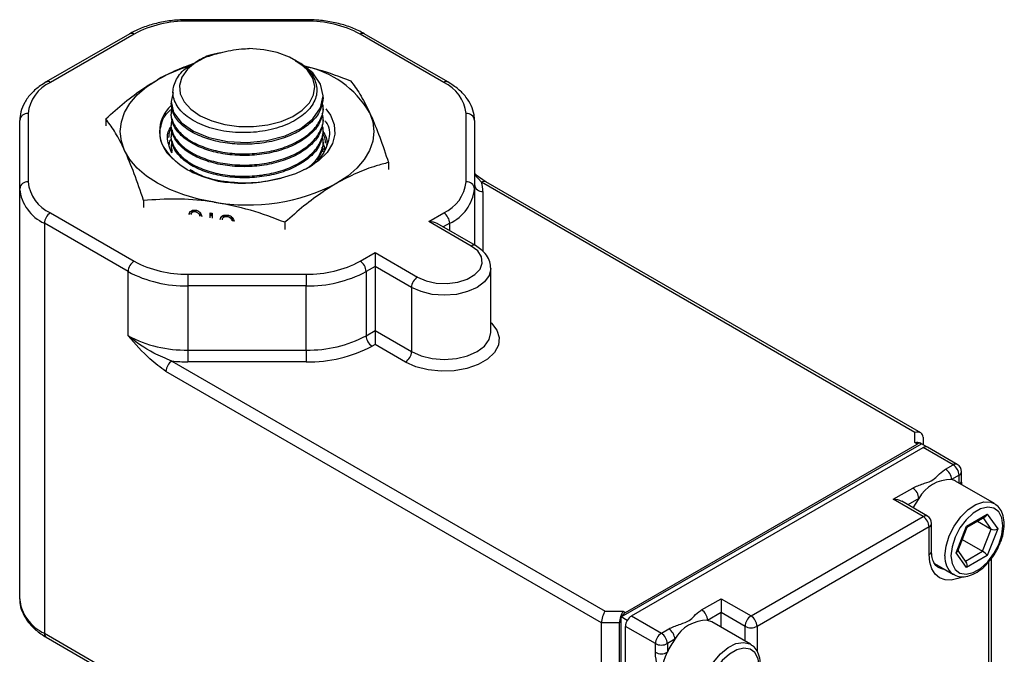
# Model space of a CAD drawing. Units: millimetres. Extents: x 0 to 45984, y 0 to 17080.
# Drawn here: x 730 to 847, y 2119 to 2194 of the extents above; entities that cross this region are included whole.
import ezdxf

# ---------------------------------------------------------------- set-up
doc = ezdxf.new("R2010")
doc.units = ezdxf.units.MM
doc.header["$LTSCALE"] = 9

msp = doc.modelspace()

# ---------------------------------------------------------------- linework, layer by layer
at = {"color": 7, "linetype": 'Continuous'}
for p, q in [((764.13, 2194.2), (750.13, 2194.2)), ((764.13, 2194.01), (750.13, 2194.01)), ((764.13, 2194.01), (764.13, 2194.2)), ((743.26, 2192.54), (733.37, 2186.83)), ((743.76, 2192.49), (733.87, 2186.78)), ((780.39, 2186.78), (770.49, 2192.49)), ((780.89, 2186.83), (770.99, 2192.54)), ((762.85, 2189.4), (762.79, 2189.43)), ((763.42, 2189.07), (762.94, 2189.26)), ((766.13, 2184.99), (766.13, 2185.18)), ((748.13, 2184.52), (748.13, 2184.33)), ((766.13, 2183.67), (766.13, 2183.86)), ((731.23, 2183.1), (731.23, 2175.02)), ((748.13, 2183.2), (748.13, 2183.01)), ((783.03, 2175.02), (783.03, 2183.1)), ((730.23, 2174.21), (730.23, 2182.29)), ((740.4, 2182.48), (740.4, 2181.65)), ((748.13, 2181.88), (748.13, 2181.68)), ((766.13, 2182.35), (766.13, 2182.54)), ((784.03, 2182.29), (784.03, 2174.21)), ((748.13, 2180.55), (748.13, 2180.36)), ((766.13, 2181.02), (766.13, 2181.21)), ((748.13, 2179.23), (748.13, 2179.04)), ((766.13, 2179.7), (766.13, 2179.89)), ((748.26, 2178.47), (748.16, 2178.91)), ((766.13, 2178.57), (766.01, 2179.13)), ((766.26, 2178.78), (766.22, 2178.97)), ((773.86, 2177.3), (773.86, 2176.48)), ((784.03, 2175.89), (784.87, 2174.97)), ((836.1, 2145.39), (784.87, 2174.97)), ((836.81, 2145.32), (785.37, 2175.02)), ((730.23, 2125.7), (730.23, 2174.21)), ((784.03, 2174.21), (784.03, 2167.55)), ((785.03, 2173.88), (785.03, 2166.78)), ((744.88, 2172.82), (744.88, 2171.99)), ((733.87, 2171.35), (743.76, 2165.63)), ((750.35, 2171.33), (750.27, 2171.16)), ((750.35, 2171.33), (750.4, 2171.54)), ((750.59, 2171.43), (750.51, 2171.26)), ((751.09, 2171.63), (751.01, 2171.46)), ((751.62, 2171.14), (751.54, 2170.97)), ((752.78, 2171.35), (752.99, 2171.31)), ((752.78, 2170.77), (752.78, 2171.35)), ((752.86, 2170.94), (752.86, 2171.33)), ((752.99, 2171.31), (752.99, 2170.74)), ((754.86, 2171.04), (754.79, 2170.88)), ((778.63, 2170.33), (780.39, 2171.35)), ((733.16, 2170.12), (733.16, 2121.62)), ((743.06, 2164.41), (733.16, 2170.12)), ((754.03, 2170.72), (754.09, 2170.93)), ((754.28, 2170.84), (754.2, 2170.67)), ((755.27, 2170.87), (755.19, 2170.7)), ((755.46, 2170.56), (755.38, 2170.39)), ((755.6, 2170.36), (755.38, 2170.39)), ((755.53, 2170.55), (755.46, 2170.56)), ((761.61, 2170.23), (761.61, 2169.4)), ((783.65, 2167.43), (778.63, 2170.33)), ((784.15, 2167.48), (779.63, 2170.09)), ((781.1, 2170.12), (780.33, 2169.68)), ((781.1, 2169.24), (781.1, 2170.12)), ((770.49, 2165.63), (772.26, 2166.65)), ((772.26, 2166.65), (777.28, 2163.76)), ((743.06, 2156.81), (743.06, 2164.41)), ((750.13, 2164.11), (764.13, 2164.11)), ((772.26, 2165.02), (771.2, 2164.41)), ((771.2, 2164.41), (771.2, 2156.81)), ((776.57, 2162.53), (772.26, 2165.02)), ((772.26, 2165.02), (772.26, 2157.43)), ((785.96, 2157.18), (785.96, 2164.78)), ((764.13, 2162.72), (750.13, 2162.72)), ((750.13, 2162.72), (750.13, 2155.12)), ((764.13, 2155.12), (764.13, 2162.72)), ((776.57, 2162.53), (776.57, 2154.94)), ((771.2, 2156.81), (772.26, 2157.43)), ((772.26, 2157.43), (776.57, 2154.94)), ((750.13, 2155.12), (764.13, 2155.12)), ((772.26, 2155.79), (771.91, 2155.59)), ((775.87, 2153.71), (772.26, 2155.79)), ((748.24, 2153.82), (799.47, 2124.25)), ((764.13, 2153.73), (750.13, 2153.73)), ((799.06, 2122.85), (747.53, 2152.6)), ((836.1, 2144.17), (836.1, 2145.39)), ((837.1, 2144.81), (837.1, 2143.92)), ((801.39, 2123.55), (836.89, 2144.04)), ((801.89, 2124.08), (836.4, 2144)), ((802.6, 2123.67), (837.1, 2143.59)), ((836.4, 2144), (836.1, 2144.17)), ((836.9, 2144.05), (836.81, 2144.1)), ((836.89, 2144.04), (836.9, 2144.05)), ((837.53, 2143.67), (836.89, 2144.04)), ((840.64, 2141.55), (837.1, 2143.59)), ((841.14, 2141.6), (837.6, 2143.64)), ((839.75, 2141.03), (840.64, 2141.55)), ((841.35, 2140.32), (840.46, 2139.81)), ((845.54, 2136.97), (840.94, 2139.62)), ((841.35, 2139.39), (841.35, 2140.32)), ((841.64, 2139.7), (841.64, 2140.73)), ((833.57, 2137.47), (835.87, 2138.8)), ((837.1, 2135.42), (833.57, 2137.47)), ((836.58, 2137.57), (835.27, 2136.82)), ((836.58, 2137.57), (835.89, 2136.46)), ((837.6, 2135.47), (834.57, 2137.23)), ((816.74, 2123.67), (837.1, 2135.42)), ((842.24, 2134.31), (844.69, 2135.72)), ((842.29, 2134.17), (844.44, 2135.41)), ((845.15, 2133.95), (844.22, 2135.28)), ((844.69, 2135.72), (845.92, 2133.98)), ((837.81, 2134.2), (817.45, 2122.44)), ((837.81, 2130.93), (837.81, 2134.2)), ((838.1, 2131.34), (838.1, 2134.61)), ((841.02, 2131.15), (842.24, 2134.31)), ((841.19, 2131.33), (842.29, 2134.18)), ((843.53, 2134.89), (845.15, 2133.95)), ((844.13, 2131.32), (845.15, 2133.95)), ((845.92, 2133.98), (844.69, 2130.82)), ((841.72, 2132.71), (844.13, 2131.32)), ((842.24, 2129.41), (841.02, 2131.15)), ((842.2, 2130.04), (841.23, 2131.43)), ((842.12, 2130.16), (844.13, 2131.32)), ((844.69, 2130.82), (842.24, 2129.41)), ((845.17, 2107.58), (845.17, 2130.52)), ((838.44, 2129.87), (840.69, 2128.57)), ((844.88, 2107.17), (844.88, 2130.12)), ((840.69, 2128.57), (840.62, 2128.61)), ((810.9, 2124.38), (813.2, 2125.71)), ((813.2, 2125.71), (816.74, 2123.67)), ((799.47, 2124.25), (801.6, 2124.25)), ((802.1, 2123.14), (801.39, 2123.55)), ((801.39, 2083.13), (801.39, 2123.55)), ((801.39, 2123.55), (801.39, 2123.55)), ((801.6, 2124.25), (801.89, 2124.08)), ((802.6, 2123.67), (806.13, 2121.63)), ((813.2, 2124.08), (811.61, 2123.15)), ((813.2, 2122.33), (813.2, 2124.08)), ((816.03, 2122.44), (813.2, 2124.08)), ((799.06, 2083.58), (799.06, 2122.85)), ((801.18, 2122.85), (799.06, 2122.85)), ((801.18, 2083.58), (801.18, 2122.85)), ((805.42, 2120.4), (801.89, 2122.44)), ((801.89, 2083.17), (801.89, 2122.44)), ((806.13, 2121.63), (807.02, 2122.14)), ((812.09, 2122.97), (811.61, 2123.15)), ((816.69, 2120.32), (812.09, 2122.97)), ((816.03, 2120.7), (816.03, 2122.44)), ((817.45, 2122.44), (817.45, 2119.5)), ((733.16, 2121.62), (799.06, 2083.58)), ((733.37, 2121.16), (799.18, 2083.17)), ((805.42, 2119.38), (805.42, 2120.4)), ((807.73, 2120.92), (806.84, 2120.4)), ((806.84, 2120.4), (806.84, 2119.38)), ((816.69, 2120.32), (816.75, 2120.28))]:
    msp.add_line(p, q, dxfattribs=at)
at = {"color": 7, "linetype": 'Continuous', "flags": 128}
for points in [[(750.13, 2194.2), (750.13, 2194.2), (750.13, 2194.17), (750.13, 2194.11), (750.13, 2194.01)], [(751.03, 2189.15), (750.06, 2188.33), (749.42, 2187.41), (749.14, 2186.43), (749.23, 2185.44), (749.68, 2184.48), (750.48, 2183.6), (751.58, 2182.84), (752.94, 2182.23), (754.49, 2181.81), (756.17, 2181.58), (757.89, 2181.57), (759.57, 2181.77), (761.14, 2182.17), (762.53, 2182.76), (763.66, 2183.5), (764.5, 2184.37), (764.99, 2185.32), (765.13, 2186.31), (764.89, 2187.29), (764.29, 2188.22), (763.36, 2189.06), (762.15, 2189.76), (760.7, 2190.3), (759.09, 2190.64), (757.39, 2190.78)], [(748.38, 2185.57), (748.13, 2184.52), (748.43, 2183.24), (749.34, 2182.03), (750.77, 2181.01), (752.62, 2180.25), (754.81, 2179.78), (757.13, 2179.66), (759.45, 2179.89), (761.64, 2180.47), (763.49, 2181.34), (764.92, 2182.47), (765.83, 2183.79), (766.13, 2185.18), (765.83, 2186.57), (764.92, 2187.9), (763.49, 2189.02), (763.42, 2189.07), (763.42, 2189.07)], [(742.64, 2178.74), (742.26, 2179.85), (742.13, 2180.98), (742.26, 2182.11), (742.64, 2183.22), (743.27, 2184.3), (744.14, 2185.31), (745.23, 2186.25), (746.52, 2187.1)], [(766.45, 2183.65), (766.99, 2182.89), (767.43, 2181.79), (767.52, 2180.67), (767.23, 2179.56), (766.6, 2178.5), (765.63, 2177.53), (764.37, 2176.67), (762.85, 2175.97), (761.14, 2175.44)], [(771.62, 2183.22), (772, 2182.11), (772.13, 2180.98), (772, 2179.85), (771.62, 2178.74), (770.99, 2177.67), (770.12, 2176.65), (769.03, 2175.71), (767.74, 2174.86)], [(753.25, 2172.62), (751.39, 2172.98), (749.63, 2173.48), (748, 2174.11), (746.52, 2174.86), (745.23, 2175.71), (744.14, 2176.65), (743.27, 2177.67), (742.64, 2178.74)], [(772.26, 2166.65), (772.26, 2166.48), (772.26, 2166.28), (772.26, 2166.06), (772.26, 2165.84), (772.26, 2165.61), (772.26, 2165.4), (772.26, 2165.2), (772.26, 2165.02)], [(777.28, 2163.76), (778.31, 2163.31), (779.51, 2163.05), (780.78, 2163), (782.04, 2163.16), (783.16, 2163.51), (784.07, 2164.04), (784.68, 2164.68), (784.95, 2165.41), (784.86, 2166.14), (784.41, 2166.84), (783.65, 2167.43)], [(750.13, 2164.11), (750.13, 2163.98), (750.13, 2163.83), (750.13, 2163.65), (750.13, 2163.46), (750.13, 2163.27), (750.13, 2163.07), (750.13, 2162.89), (750.13, 2162.72)], [(764.13, 2164.11), (764.13, 2163.98), (764.13, 2163.83), (764.13, 2163.65), (764.13, 2163.46), (764.13, 2163.27), (764.13, 2163.07), (764.13, 2162.89), (764.13, 2162.72)], [(785.96, 2164.78), (785.96, 2164.78), (785.78, 2163.95), (785.23, 2163.19), (784.35, 2162.53), (783.21, 2162.03), (781.89, 2161.71), (780.46, 2161.6), (779.04, 2161.71), (777.71, 2162.03), (776.57, 2162.53)], [(785.96, 2158.37), (786.03, 2158.31), (786.67, 2157.48), (786.95, 2156.59), (786.86, 2155.69), (786.39, 2154.83), (785.58, 2154.05), (784.47, 2153.41), (783.13, 2152.94), (781.64, 2152.67), (780.07, 2152.62), (778.53, 2152.78), (777.1, 2153.15), (775.87, 2153.71)], [(772.26, 2157.43), (772.26, 2157.25), (772.26, 2157.05), (772.26, 2156.84), (772.26, 2156.61), (772.26, 2156.39), (772.26, 2156.17), (772.26, 2155.97), (772.26, 2155.79)], [(776.57, 2154.94), (777.71, 2154.43), (779.04, 2154.12), (780.46, 2154.01), (781.89, 2154.12), (783.21, 2154.43), (784.35, 2154.94), (785.23, 2155.59), (785.78, 2156.36), (785.96, 2157.18)], [(750.13, 2155.12), (750.13, 2154.95), (750.13, 2154.77), (750.13, 2154.57), (750.13, 2154.38), (750.13, 2154.19), (750.13, 2154.01), (750.13, 2153.86), (750.13, 2153.73)], [(764.13, 2155.12), (764.13, 2154.95), (764.13, 2154.77), (764.13, 2154.57), (764.13, 2154.38), (764.13, 2154.19), (764.13, 2154.01), (764.13, 2153.86), (764.13, 2153.73)], [(836.9, 2144.05), (836.94, 2144.01), (836.96, 2144)], [(839.68, 2130.79), (839.81, 2131.93), (840.18, 2133.14), (840.77, 2134.31), (841.54, 2135.38), (842.42, 2136.25), (843.35, 2136.86), (844.26, 2137.17), (845.09, 2137.15), (845.58, 2136.95)], [(840.39, 2130.79), (840.52, 2129.86), (840.88, 2129.15), (841.45, 2128.72), (842.19, 2128.6), (843.03, 2128.8), (843.9, 2129.3), (844.74, 2130.07), (845.48, 2131.04), (846.05, 2132.14), (846.42, 2133.27), (846.54, 2134.34), (846.42, 2135.27), (846.05, 2135.98), (845.48, 2136.41), (844.74, 2136.54), (843.9, 2136.33), (843.03, 2135.83), (842.19, 2135.06), (841.45, 2134.09), (840.88, 2132.99), (840.52, 2131.86), (840.39, 2130.79)], [(841.58, 2128.24), (841.22, 2128.1), (840.43, 2127.92), (839.7, 2127.95), (839.05, 2128.19), (838.52, 2128.62), (838.13, 2129.25), (837.89, 2130.02), (837.81, 2130.93)], [(838.85, 2129.46), (839.38, 2129.26), (839.53, 2129.24)], [(813.2, 2125.71), (813.2, 2125.56), (813.2, 2125.38), (813.2, 2125.19), (813.2, 2124.99), (813.2, 2124.79), (813.2, 2124.59), (813.2, 2124.4), (813.2, 2124.23), (813.2, 2124.08)], [(811.8, 2111.94), (811.6, 2112.08), (811.12, 2112.72), (810.87, 2113.62), (810.87, 2114.69), (811.12, 2115.88), (811.6, 2117.08), (812.29, 2118.21), (813.11, 2119.18), (814.03, 2119.93), (814.96, 2120.4), (815.84, 2120.54), (816.6, 2120.36), (816.69, 2120.32)], [(817.69, 2117.69), (817.57, 2118.62), (817.2, 2119.33), (816.63, 2119.76), (815.89, 2119.88), (815.05, 2119.68), (814.18, 2119.17), (813.34, 2118.41), (812.6, 2117.43), (812.03, 2116.34), (811.67, 2115.21), (811.54, 2114.14), (811.67, 2113.21), (812.03, 2112.5), (812.6, 2112.06), (813.34, 2111.94), (814.18, 2112.14), (815.05, 2112.65), (815.89, 2113.42), (816.63, 2114.39), (817.2, 2115.49), (817.57, 2116.61), (817.69, 2117.69)]]:
    msp.add_lwpolyline(points, dxfattribs=at)
at = {"color": 7, "linetype": 'Continuous'}
for centre, radius, start, end in [((749.87, 2181.03), 12.99, 88.8557, 118.0403), ((764.39, 2181.03), 12.99, 61.9598, 91.144), ((743.47, 2192.08), 0.503, 54.3823, 114.3079), ((770.79, 2192.08), 0.503, 65.6936, 125.6168), ((755.24, 2171.64), 17.75, 106.114, 119.4136), ((761.57, 2177.25), 11.69, 30.7365, 78.2793), ((735.73, 2182.65), 4.53, 114.3744, 174.3055), ((733.57, 2186.37), 0.503, 54.3837, 114.292), ((780.69, 2186.37), 0.503, 65.7096, 125.6154), ((778.52, 2182.65), 4.53, 5.6949, 65.6253), ((750.85, 2180.98), 4.07, 131.2611, 230.5637), ((731.15, 2182.19), 0.922, 84.8166, 173.6498), ((783.11, 2182.19), 0.922, 6.3508, 95.1828), ((731.15, 2174.1), 0.922, 84.818, 173.6483), ((735.73, 2175.47), 4.53, 185.6949, 245.6253), ((757.15, 2195.31), 23.03, 260.229, 297.3571), ((778.52, 2175.47), 4.53, 294.3747, 354.305), ((783.11, 2174.1), 0.922, 6.3517, 95.1824), ((784.95, 2174.8), 0.922, 186.3512, 275.1829), ((785.16, 2174.56), 0.503, 65.6936, 125.6168), ((781.27, 2173.87), 3.76, 0.0957, 16.9745), ((735.23, 2174.7), 5.03, 185.6949, 245.6253), ((779.02, 2174.7), 5.03, 294.3747, 354.305), ((734.69, 2170.05), 1.54, 122.6055, 177.3946), ((779.56, 2170.05), 1.54, 2.6052, 57.3948), ((783.93, 2167.06), 0.465, 62.9585, 128.3359), ((744.59, 2164.34), 1.54, 122.6055, 177.3946), ((749.87, 2177.09), 12.99, 241.9598, 271.1441), ((764.39, 2177.09), 12.99, 268.856, 298.0403), ((769.67, 2164.34), 1.54, 2.6052, 57.3948), ((749.84, 2177.14), 14.43, 241.9597, 271.1441), ((764.42, 2177.14), 14.43, 268.856, 298.0402), ((778.11, 2162.46), 1.54, 122.6056, 177.3944), ((749.84, 2169.55), 14.43, 241.9597, 271.1441), ((764.42, 2169.55), 14.43, 268.856, 298.0402), ((772.74, 2156.88), 1.54, 182.6054, 237.3948), ((764.45, 2169.6), 15.87, 268.8559, 298.0402), ((775.04, 2155.01), 1.54, 302.605, 357.395), ((749.07, 2152.53), 1.54, 122.6057, 177.3944), ((750.12, 2172.61), 18.88, 264.2615, 270.012), ((836.69, 2143.59), 0.503, 65.6858, 125.6181), ((837.4, 2143.18), 0.503, 65.6858, 125.6181), ((838.92, 2139.74), 1.54, 2.6056, 57.3939), ((840.93, 2141.14), 0.503, 65.6929, 125.6175), ((839.81, 2140.25), 1.54, 2.6056, 57.3939), ((840.64, 2140.73), 1, 0, 60.0027), ((840.4, 2135.42), 4.39, 89.2917, 150.7029), ((840.11, 2138.18), 1.67, 60.1204, 78.0677), ((841.14, 2140.78), 0.503, 294.3751, 354.3051), ((841.17, 2139.74), 0.472, 302.6847, 355.2299), ((835.04, 2137.5), 1.54, 2.6056, 57.3939), ((837.4, 2135.02), 0.503, 65.6929, 125.6175), ((836.27, 2134.13), 1.54, 2.6052, 57.3943), ((837.1, 2134.61), 1, 0, 60.0027), ((837.6, 2134.66), 0.503, 294.3742, 354.3066), ((837.6, 2131.39), 0.503, 294.3742, 354.3066), ((842.12, 2130.55), 2.45, 174.2796, 232.3234), ((735.23, 2126.2), 5.03, 185.6949, 245.6253), ((802.62, 2122.8), 1.44, 148.8564, 178.0433), ((802.65, 2122.85), 1.44, 121.9547, 151.1446), ((803.36, 2122.44), 1.44, 121.9547, 151.1446), ((810.07, 2123.09), 1.54, 2.6056, 57.3939), ((817.57, 2122.37), 1.54, 122.6055, 177.3945), ((815.91, 2122.37), 1.54, 2.6052, 57.3943), ((803.33, 2122.39), 1.44, 148.8564, 178.0433), ((806.19, 2120.85), 1.54, 2.6056, 57.3939), ((811.55, 2118.77), 4.39, 89.2917, 150.7029), ((816.74, 2123.81), 1.54, 242.6096, 297.3909), ((733.63, 2121.56), 0.48, 172.7449, 235.9427), ((806.96, 2120.33), 1.54, 122.6057, 177.3943), ((805.3, 2120.33), 1.54, 2.6056, 57.3939), ((806.13, 2121.77), 1.54, 242.6102, 297.3903), ((814.47, 2116), 8.34, 143.8841, 156.116), ((806.13, 2120.74), 1.54, 242.6102, 297.3903), ((810.61, 2117.14), 4.39, 149.2991, 210.7009)]:
    msp.add_arc(centre, radius, start, end, dxfattribs=at)
for centre, major_axis, ratio, start_param, end_param in [((778.63, 2169.51), (1.41, 0), 0.577382, 0.785479, 1.570796), ((836.1, 2144.57), (0.924, 0.533), 0.717483, 5.890446, 7.461242), ((836.1, 2143.35), (0.924, 0.533), 0.717483, 0.39274, 1.178057), ((833.57, 2136.65), (1.41, 0), 0.577382, 0.785479, 1.570796), ((844.34, 2135.93), (0.123, 0.558), 0.697888, 3.709727, 4.495206), ((841.89, 2134.51), (0.401, -0.344), 0.218443, 0.076768, 0.708711), ((845.56, 2134.18), (0.539, 0.066), 0.565682, 3.786495, 5.357291), ((840.66, 2131.36), (0.539, 0.066), 0.565682, 5.357291, 5.989234), ((844.34, 2131.03), (0.401, -0.344), 0.218443, 0.708711, 2.279507), ((841.89, 2129.61), (0.123, 0.558), 0.697888, 4.495206, 5.715051), ((799.47, 2123.43), (0.267, 0.996), 0.317858, 0.70036, 2.271156), ((801.6, 2123.43), (0.267, 0.996), 0.317858, 0.70036, 2.271156)]:
    msp.add_ellipse(centre, major_axis=major_axis, ratio=ratio, start_param=start_param, end_param=end_param, dxfattribs=at)
for points, knots in [([(750.13, 2194.2), (749.82, 2194.19), (748.91, 2194.18), (747.43, 2194.01), (745.76, 2193.62), (744.36, 2193.13), (743.58, 2192.71), (743.26, 2192.54)], [0, 0, 0, 0, 0.12444, 0.359525, 0.595378, 0.832276, 1, 1, 1, 1]), ([(770.99, 2192.54), (770.75, 2192.67), (770.07, 2193.05), (768.79, 2193.54), (767.13, 2193.95), (765.56, 2194.17), (764.55, 2194.19), (764.13, 2194.2)], [0, 0, 0, 0, 0.126042, 0.362626, 0.598694, 0.834162, 1, 1, 1, 1]), ([(751.03, 2189.15), (751.41, 2189.36), (752.27, 2189.84), (753.36, 2190.13), (753.97, 2190.29)], [0, 0, 0, 0, 0.4409, 1, 1, 1, 1]), ([(753.93, 2190.27), (753.47, 2190.18), (752.31, 2189.95), (751.51, 2189.45), (751.03, 2189.15)], [0, 0, 0, 0, 0.400764, 1, 1, 1, 1]), ([(753.97, 2190.29), (754.79, 2190.48), (755.9, 2190.74), (757.08, 2190.77), (757.39, 2190.78)], [0, 0, 0, 0, 0.74006, 1, 1, 1, 1]), ([(746.52, 2187.1), (747.3, 2187.52), (748.82, 2188.34), (750.31, 2188.85), (751.04, 2189.09)], [0, 0, 0, 0, 0.511464, 1, 1, 1, 1]), ([(762.81, 2189.35), (763.3, 2189.05), (764.44, 2188.36), (765.34, 2186.91), (765.48, 2185.26), (764.67, 2183.65), (763.01, 2182.28), (760.67, 2181.29), (757.9, 2180.79), (755.01, 2180.84), (752.32, 2181.44), (750.13, 2182.53), (748.7, 2183.97), (748.2, 2185.59), (748.67, 2187.16), (749.61, 2188.36), (750.61, 2188.86), (750.92, 2189.02)], [0, 0, 0, 0, 0.0519468, 0.1205586, 0.1894304, 0.2587345, 0.3286914, 0.3986997, 0.4697363, 0.5407559, 0.6125683, 0.6846797, 0.7571864, 0.8303822, 0.8995466, 0.968711, 1, 1, 1, 1]), ([(763.68, 2188.75), (764.29, 2188.62), (766.22, 2188.19), (768.09, 2187.46), (769.38, 2186.96)], [0, 0, 0, 0, 0.3143444, 1, 1, 1, 1]), ([(733.37, 2186.83), (733.14, 2186.69), (732.48, 2186.29), (731.57, 2185.5), (730.78, 2184.45), (730.31, 2183.36), (730.25, 2182.62), (730.23, 2182.29)], [0, 0, 0, 0, 0.122703, 0.354905, 0.586501, 0.812266, 1, 1, 1, 1]), ([(740.4, 2182.48), (741.14, 2183.13), (742.62, 2184.44), (744.68, 2185.98), (745.99, 2186.78), (746.52, 2187.1)], [0, 0, 0, 0, 0.369249, 0.741734, 1, 1, 1, 1]), ([(769.38, 2186.96), (769.74, 2186.48), (770.48, 2185.51), (771.23, 2183.99), (771.62, 2183.22)], [0, 0, 0, 0, 0.495458, 1, 1, 1, 1]), ([(784.03, 2182.29), (784.02, 2182.51), (783.99, 2183.11), (783.68, 2184.06), (783.04, 2185.08), (782.13, 2186.03), (781.32, 2186.56), (780.89, 2186.83)], [0, 0, 0, 0, 0.1271278, 0.3367117, 0.5482287, 0.7664047, 1, 1, 1, 1]), ([(748.26, 2183.76), (748.21, 2183.58), (748.02, 2182.96), (748.36, 2181.89), (749.24, 2180.68), (750.69, 2179.65), (752.58, 2178.87), (754.77, 2178.4), (757.13, 2178.27), (759.48, 2178.51), (761.68, 2179.09), (763.56, 2179.98), (765.02, 2181.12), (765.9, 2182.44), (766.24, 2183.59), (766.06, 2184.24), (766.01, 2184.43)], [0, 0, 0, 0, 0.034136, 0.111553, 0.190316, 0.267733, 0.345149, 0.423912, 0.501329, 0.578746, 0.657508, 0.734925, 0.812342, 0.891105, 0.968521, 1, 1, 1, 1]), ([(766.13, 2184.99), (766.07, 2184.52), (765.95, 2183.58), (765.01, 2182.25), (763.57, 2181.11), (761.68, 2180.22), (759.49, 2179.64), (757.13, 2179.41), (754.77, 2179.53), (752.58, 2180), (750.69, 2180.78), (749.25, 2181.81), (748.31, 2183.02), (748.19, 2183.9), (748.13, 2184.33)], [0, 0, 0, 0, 0.082853, 0.167147, 0.25, 0.332853, 0.417147, 0.5, 0.582853, 0.667147, 0.75, 0.832853, 0.917147, 1, 1, 1, 1]), ([(748.27, 2177.84), (747.77, 2178.44), (746.76, 2179.65), (746.82, 2181.64), (747.39, 2183.04), (748.2, 2183.61), (748.28, 2183.67)], [0, 0, 0, 0, 0.3221916, 0.6445693, 0.9605722, 1, 1, 1, 1]), ([(748.26, 2182.44), (748.21, 2182.25), (748.02, 2181.64), (748.36, 2180.57), (749.24, 2179.36), (750.69, 2178.33), (752.58, 2177.54), (754.77, 2177.08), (757.13, 2176.95), (759.48, 2177.18), (761.68, 2177.77), (763.56, 2178.66), (765.02, 2179.8), (765.9, 2181.12), (766.24, 2182.26), (766.06, 2182.91), (766.01, 2183.1)], [0, 0, 0, 0, 0.034136, 0.111553, 0.190316, 0.267733, 0.345149, 0.423912, 0.501329, 0.578746, 0.657508, 0.734925, 0.812342, 0.891105, 0.968521, 1, 1, 1, 1]), ([(766.13, 2183.67), (766.07, 2183.2), (765.95, 2182.25), (765.01, 2180.93), (763.57, 2179.79), (761.68, 2178.9), (759.49, 2178.32), (757.13, 2178.08), (754.77, 2178.21), (752.58, 2178.67), (750.69, 2179.46), (749.25, 2180.49), (748.31, 2181.7), (748.19, 2182.57), (748.13, 2183.01)], [0, 0, 0, 0, 0.082853, 0.167147, 0.25, 0.332853, 0.417147, 0.5, 0.582853, 0.667147, 0.75, 0.832853, 0.917147, 1, 1, 1, 1]), ([(771.62, 2183.22), (771.67, 2183.11), (772.07, 2182.23), (772.83, 2180.36), (773.51, 2178.33), (773.86, 2177.3)], [0, 0, 0, 0, 0.070104, 0.530792, 1, 1, 1, 1]), ([(742.64, 2178.74), (742.59, 2178.85), (742.18, 2179.71), (741.43, 2181.11), (740.74, 2182.02), (740.4, 2182.48)], [0, 0, 0, 0, 0.070104, 0.530791, 1, 1, 1, 1]), ([(748.24, 2178.4), (748.01, 2178.95), (747.6, 2179.95), (747.75, 2181.06), (748.12, 2181.52), (748.16, 2181.57)], [0, 0, 0, 0, 0.524571, 0.952493, 1, 1, 1, 1]), ([(748.26, 2181.12), (748.21, 2180.93), (748.02, 2180.32), (748.36, 2179.25), (749.24, 2178.04), (750.69, 2177), (752.58, 2176.22), (754.77, 2175.75), (757.13, 2175.63), (759.48, 2175.86), (761.68, 2176.44), (763.56, 2177.33), (765.02, 2178.48), (765.9, 2179.8), (766.24, 2180.94), (766.06, 2181.59), (766.01, 2181.78)], [0, 0, 0, 0, 0.034136, 0.111553, 0.190316, 0.267733, 0.345149, 0.423912, 0.501329, 0.578746, 0.657508, 0.734925, 0.812342, 0.891105, 0.968521, 1, 1, 1, 1]), ([(766.13, 2182.35), (766.07, 2181.88), (765.95, 2180.93), (765.01, 2179.61), (763.57, 2178.46), (761.68, 2177.58), (759.49, 2176.99), (757.13, 2176.76), (754.77, 2176.88), (752.58, 2177.35), (750.69, 2178.13), (749.25, 2179.17), (748.31, 2180.38), (748.19, 2181.25), (748.13, 2181.68)], [0, 0, 0, 0, 0.082853, 0.167147, 0.25, 0.332853, 0.417147, 0.5, 0.582853, 0.667147, 0.75, 0.832853, 0.917147, 1, 1, 1, 1]), ([(766.34, 2182.24), (766.38, 2182.19), (766.91, 2181.56), (766.94, 2180.13), (766.2, 2178.26), (765.01, 2176.95), (763.98, 2176.49), (763.82, 2176.42)], [0, 0, 0, 0, 0.026078, 0.336177, 0.640466, 0.944096, 1, 1, 1, 1]), ([(748.21, 2181.34), (748.15, 2181.27), (747.88, 2180.93), (747.86, 2180.55), (747.84, 2180.25)], [0, 0, 0, 0, 0.208314, 1, 1, 1, 1]), ([(766.13, 2181.02), (766.07, 2180.55), (765.95, 2179.61), (765.01, 2178.28), (763.57, 2177.14), (761.68, 2176.25), (759.49, 2175.67), (757.13, 2175.44), (754.77, 2175.56), (752.58, 2176.03), (750.69, 2176.81), (749.25, 2177.85), (748.31, 2179.06), (748.19, 2179.93), (748.13, 2180.36)], [0, 0, 0, 0, 0.082853, 0.167147, 0.25, 0.332853, 0.417147, 0.5, 0.582853, 0.667147, 0.75, 0.832853, 0.917147, 1, 1, 1, 1]), ([(764.16, 2176.58), (764.43, 2176.77), (765.2, 2177.34), (765.88, 2178.48), (766.24, 2179.62), (766.06, 2180.27), (766.01, 2180.46)], [0, 0, 0, 0, 0.1793981, 0.5238165, 0.862347, 1, 1, 1, 1]), ([(766.41, 2179.59), (766.4, 2179.9), (766.37, 2180.29), (766.11, 2180.65), (766.06, 2180.72)], [0, 0, 0, 0, 0.799859, 1, 1, 1, 1]), ([(766.11, 2180.95), (766.15, 2180.9), (766.49, 2180.41), (766.63, 2179.84), (766.53, 2179.35), (766.52, 2179.34)], [0, 0, 0, 0, 0.093215, 0.984281, 1, 1, 1, 1]), ([(747.93, 2179.42), (747.94, 2179.6), (747.95, 2179.84), (748.14, 2180.06), (748.19, 2180.12)], [0, 0, 0, 0, 0.725838, 1, 1, 1, 1]), ([(748.26, 2179.8), (748.2, 2179.61), (748.06, 2179.23), (748.2, 2178.85), (748.26, 2178.65)], [0, 0, 0, 0, 0.495807, 1, 1, 1, 1]), ([(766.13, 2179.7), (766.09, 2179.23), (766.04, 2178.5), (765.53, 2177.85), (765.36, 2177.63)], [0, 0, 0, 0, 0.655712, 1, 1, 1, 1]), ([(766.08, 2179.5), (766.13, 2179.44), (766.27, 2179.25), (766.29, 2179.04), (766.3, 2178.89)], [0, 0, 0, 0, 0.316895, 1, 1, 1, 1]), ([(744.88, 2172.82), (744.52, 2173.91), (743.78, 2176.11), (743.02, 2177.86), (742.64, 2178.74)], [0, 0, 0, 0, 0.495458, 1, 1, 1, 1]), ([(753.76, 2175.06), (752.69, 2175.37), (750.57, 2175.98), (748.96, 2177.13), (748.33, 2177.78), (748.27, 2177.84)], [0, 0, 0, 0, 0.476574, 0.953158, 1, 1, 1, 1]), ([(773.86, 2177.3), (773.37, 2177.17), (772.13, 2176.85), (770.09, 2176.11), (768.52, 2175.28), (767.74, 2174.86)], [0, 0, 0, 0, 0.244469, 0.619895, 1, 1, 1, 1]), ([(750.37, 2176.49), (750.85, 2176.21), (752.06, 2175.52), (754.8, 2174.96), (758.03, 2174.83), (760.12, 2175.24), (761.14, 2175.44)], [0, 0, 0, 0, 0.1852934, 0.4599818, 0.7357638, 1, 1, 1, 1]), ([(785.36, 2175.02), (785.13, 2175.17), (784.69, 2175.44), (784.24, 2175.84), (784.03, 2176.03)], [0, 0, 0, 0, 0.521028, 1, 1, 1, 1]), ([(761.14, 2175.44), (760.19, 2175.23), (758.14, 2174.78), (755.54, 2174.81), (754.08, 2175.01), (753.76, 2175.06)], [0, 0, 0, 0, 0.4023376, 0.8676964, 1, 1, 1, 1]), ([(767.74, 2174.86), (767.2, 2174.53), (765.9, 2173.74), (763.84, 2172.2), (762.36, 2170.89), (761.61, 2170.23)], [0, 0, 0, 0, 0.258265, 0.627211, 1, 1, 1, 1]), ([(753.25, 2172.62), (753.05, 2172.65), (751.55, 2172.87), (748.72, 2173.07), (746.17, 2172.9), (744.88, 2172.82)], [0, 0, 0, 0, 0.070104, 0.530791, 1, 1, 1, 1]), ([(761.61, 2170.23), (760.25, 2170.75), (757.51, 2171.79), (754.68, 2172.34), (753.25, 2172.62)], [0, 0, 0, 0, 0.495457, 1, 1, 1, 1]), ([(750.27, 2171.16), (750.28, 2171.25), (750.31, 2171.43), (750.51, 2171.61), (750.77, 2171.69), (750.94, 2171.68), (751.02, 2171.67)], [0, 0, 0, 0, 0.279692, 0.558964, 0.779487, 1, 1, 1, 1]), ([(751.01, 2171.46), (750.94, 2171.47), (750.79, 2171.48), (750.62, 2171.4), (750.51, 2171.28), (750.49, 2171.19), (750.49, 2171.14)], [0, 0, 0, 0, 0.280032, 0.559893, 0.780001, 1, 1, 1, 1]), ([(751.09, 2171.63), (751.02, 2171.63), (750.87, 2171.64), (750.7, 2171.56), (750.61, 2171.49), (750.59, 2171.43), (750.59, 2171.43)], [0, 0, 0, 0, 0.34844, 0.69669, 0.970574, 1, 1, 1, 1]), ([(751.54, 2170.97), (751.53, 2171.04), (751.51, 2171.17), (751.36, 2171.32), (751.19, 2171.42), (751.07, 2171.45), (751.01, 2171.46)], [0, 0, 0, 0, 0.279002, 0.558792, 0.779275, 1, 1, 1, 1]), ([(751.02, 2171.67), (751.13, 2171.64), (751.35, 2171.59), (751.59, 2171.38), (751.73, 2171.15), (751.75, 2171.01), (751.76, 2170.93)], [0, 0, 0, 0, 0.279677, 0.559097, 0.779561, 1, 1, 1, 1]), ([(751.62, 2171.14), (751.61, 2171.21), (751.59, 2171.34), (751.43, 2171.49), (751.27, 2171.59), (751.15, 2171.62), (751.09, 2171.63)], [0, 0, 0, 0, 0.278999, 0.558801, 0.779274, 1, 1, 1, 1]), ([(753.95, 2170.56), (753.97, 2170.65), (754.01, 2170.85), (754.23, 2171.03), (754.51, 2171.11), (754.7, 2171.09), (754.79, 2171.09)], [0, 0, 0, 0, 0.279337, 0.558831, 0.77927, 1, 1, 1, 1]), ([(754.86, 2171.04), (754.78, 2171.05), (754.61, 2171.07), (754.41, 2170.99), (754.3, 2170.91), (754.28, 2170.84), (754.28, 2170.83)], [0, 0, 0, 0, 0.341762, 0.682263, 0.950428, 1, 1, 1, 1]), ([(754.79, 2171.09), (754.9, 2171.06), (755.12, 2171.01), (755.38, 2170.81), (755.53, 2170.58), (755.57, 2170.43), (755.6, 2170.36)], [0, 0, 0, 0, 0.279887, 0.558982, 0.779264, 1, 1, 1, 1]), ([(755.27, 2170.87), (755.2, 2170.92), (755.07, 2171), (754.93, 2171.03), (754.86, 2171.04)], [0, 0, 0, 0, 0.5587481, 1, 1, 1, 1]), ([(754.79, 2170.88), (754.7, 2170.89), (754.53, 2170.9), (754.33, 2170.83), (754.2, 2170.7), (754.18, 2170.59), (754.17, 2170.54)], [0, 0, 0, 0, 0.280591, 0.560135, 0.780311, 1, 1, 1, 1]), ([(755.19, 2170.7), (755.12, 2170.75), (755, 2170.84), (754.85, 2170.87), (754.79, 2170.88)], [0, 0, 0, 0, 0.5587481, 1, 1, 1, 1]), ([(755.38, 2170.39), (755.36, 2170.46), (755.32, 2170.57), (755.23, 2170.66), (755.19, 2170.7)], [0, 0, 0, 0, 0.5606943, 1, 1, 1, 1]), ([(755.46, 2170.56), (755.43, 2170.62), (755.39, 2170.74), (755.31, 2170.83), (755.27, 2170.87)], [0, 0, 0, 0, 0.560711, 1, 1, 1, 1]), ([(785.95, 2164.78), (785.93, 2165.04), (785.89, 2165.6), (785.46, 2166.37), (784.87, 2167.01), (784.37, 2167.34), (784.15, 2167.48)], [0, 0, 0, 0, 0.241383, 0.509257, 0.785417, 1, 1, 1, 1]), ([(747.53, 2152.6), (746.89, 2153.06), (745.33, 2154.2), (743.9, 2155.86), (743.06, 2156.81), (743.06, 2156.81)], [0, 0, 0, 0, 0.407553, 0.997157, 1, 1, 1, 1]), ([(748.24, 2153.82), (747.51, 2154.12), (745.64, 2154.87), (743.98, 2156.06), (743.06, 2156.81), (743.06, 2156.81)], [0, 0, 0, 0, 0.387489, 0.99691, 1, 1, 1, 1]), ([(835.87, 2138.8), (835.91, 2138.82), (836.33, 2139.05), (837.19, 2139.32), (838.3, 2139.73), (838.9, 2140.37), (839.36, 2140.8), (839.71, 2141.01), (839.75, 2141.03)], [0, 0, 0, 0, 0.03298, 0.307287, 0.528811, 0.726348, 0.96992, 1, 1, 1, 1]), ([(841.69, 2139.19), (841.67, 2139.34), (841.64, 2139.54), (841.64, 2139.67), (841.64, 2139.7)], [0, 0, 0, 0, 0.793174, 1, 1, 1, 1]), ([(846.2, 2132.29), (846.24, 2132.38), (846.46, 2132.85), (846.65, 2133.71), (846.73, 2134.81), (846.54, 2135.75), (846.17, 2136.5), (845.76, 2136.79), (845.57, 2136.92)], [0, 0, 0, 0, 0.048249, 0.248656, 0.450695, 0.654975, 0.836247, 1, 1, 1, 1]), ([(840.63, 2128.66), (840.74, 2128.58), (841.06, 2128.34), (841.75, 2128.26), (842.6, 2128.4), (843.49, 2128.82), (844.37, 2129.49), (845.17, 2130.39), (845.81, 2131.35), (846.08, 2132.01), (846.2, 2132.29)], [0, 0, 0, 0, 0.066379, 0.1969, 0.328236, 0.465857, 0.607776, 0.750167, 0.892225, 1, 1, 1, 1]), ([(838.86, 2129.47), (838.83, 2129.48), (838.66, 2129.55), (838.45, 2129.81), (838.19, 2130.38), (838.11, 2130.95), (838.1, 2131.29), (838.1, 2131.34)], [0, 0, 0, 0, 0.06205, 0.380772, 0.667459, 0.949903, 1, 1, 1, 1]), ([(730.23, 2125.7), (730.24, 2125.48), (730.27, 2124.88), (730.58, 2123.93), (731.22, 2122.91), (732.12, 2121.96), (732.94, 2121.43), (733.37, 2121.16)], [0, 0, 0, 0, 0.127127, 0.336711, 0.548228, 0.766403, 1, 1, 1, 1]), ([(807.02, 2122.14), (807.06, 2122.16), (807.48, 2122.39), (808.34, 2122.67), (809.45, 2123.08), (810.05, 2123.71), (810.51, 2124.15), (810.86, 2124.36), (810.9, 2124.38)], [0, 0, 0, 0, 0.03298, 0.307288, 0.52881, 0.726348, 0.96992, 1, 1, 1, 1]), ([(817.84, 2117.89), (817.83, 2118.08), (817.81, 2118.61), (817.59, 2119.35), (817.21, 2119.97), (816.87, 2120.16), (816.75, 2120.23)], [0, 0, 0, 0, 0.182352, 0.529652, 0.833956, 1, 1, 1, 1]), ([(805.42, 2114.9), (805.43, 2114.94), (805.43, 2115.35), (805.58, 2115.97), (805.83, 2116.8), (805.63, 2117.97), (805.43, 2118.85), (805.43, 2119.33), (805.42, 2119.38)], [0, 0, 0, 0, 0.030079, 0.273651, 0.47119, 0.692712, 0.96702, 1, 1, 1, 1])]:
    msp.add_open_spline(points, degree=3, knots=knots, dxfattribs=at)

doc.saveas('drawing.dxf')
